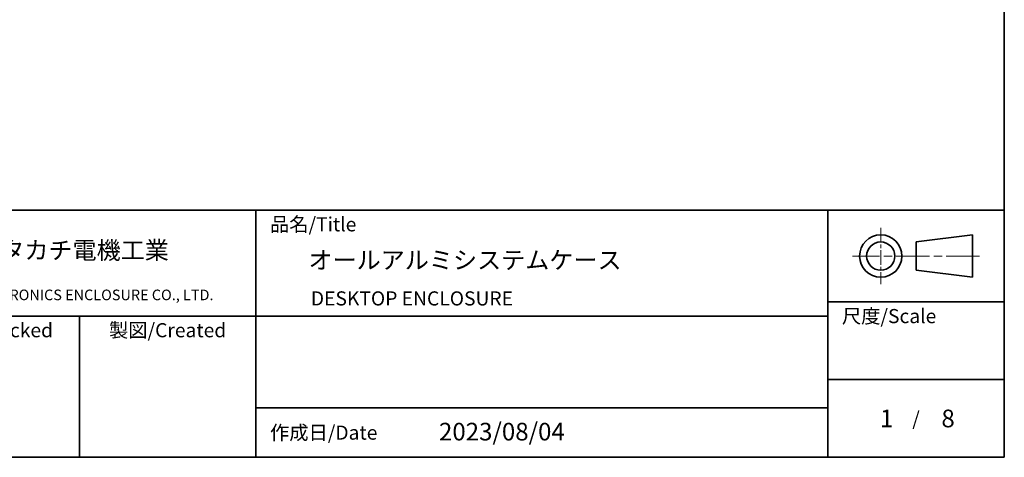
# Model space of a CAD drawing. Units: millimetres. Extents: x 13 to 8294, y 22 to 1146.
# Drawn here: x 768 to 1186, y 22 to 208 of the extents above; entities that cross this region are included whole.
import ezdxf
from ezdxf.enums import TextEntityAlignment as Align

# ---------------------------------------------------------------- set-up
doc = ezdxf.new("R2010")
doc.units = ezdxf.units.MM
doc.linetypes.add('CHAIN', pattern=[0.3543, 0.2362, -0.0295, 0.0591, -0.0295])
doc.layers.add('Border (ISO)', color=7, linetype='Continuous', lineweight=35)
doc.layers.add('Title (ISO)', color=7, linetype='Continuous', lineweight=35)
doc.styles.add('Note Text (TK)', font='MS PGothic.ttf')
doc.styles.add('文字スタイル67', font='arial.ttf')

# ---------------------------------------------------------------- blocks, each defined once
blk = doc.blocks.new('図面枠 tk図枠')
at = {"layer": 'Border (ISO)'}
for p in [(405.5, 289), (14.5, 8)]:
    blk.add_line(p, (405.5, 8), dxfattribs=at)
blk = doc.blocks.new('表題欄 tk表題欄')
at = {"layer": 'Title (ISO)'}
for p, q in [((74.71, 244.05), (255.71, 244.05)), ((149.71, 244.05), (149.71, 209.05)), ((230.71, 244.05), (230.71, 209.05)), ((255.71, 244.05), (255.71, 209.05)), ((243.21, 239.55), (251.21, 240.55)), ((251.21, 234.55), (251.21, 240.55)), ((243.21, 239.55), (243.21, 235.55)), ((243.21, 235.55), (251.21, 234.55)), ((230.71, 231.05), (255.71, 231.05)), ((74.71, 229.05), (230.71, 229.05)), ((124.71, 229.05), (124.71, 209.05)), ((230.71, 220.05), (255.71, 220.05)), ((149.71, 216.05), (230.71, 216.05)), ((255.71, 209.05), (74.71, 209.05))]:
    blk.add_line(p, q, dxfattribs=at)
at = {"layer": 'Title (ISO)', "color": 4, "linetype": 'CHAIN', "lineweight": 18, "ltscale": 8.88956, "true_color": 0x00ffff}
blk.add_line((238.21, 241.55), (238.21, 233.55), dxfattribs=at)
at = {"layer": 'Title (ISO)', "color": 4, "linetype": 'CHAIN', "lineweight": 18, "ltscale": 20.001633, "true_color": 0x00ffff}
blk.add_line((252.21, 237.55), (234.21, 237.55), dxfattribs=at)
at = {"layer": 'Title (ISO)'}
for radius in [3, 2]:
    blk.add_circle((238.21, 237.55), radius, dxfattribs=at)
at = {"layer": 'Title (ISO)', "color": 1, "true_color": 0xff0000, "char_height": 2, "line_spacing_factor": 1.5, "style": 'Note Text (TK)'}
for s, insert, attachment_point in [('\\fＭＳ Ｐゴシック|b0|i0;\\H2.0000;品名/Title', (151.71, 242.05), 4), ('\\fＭＳ Ｐゴシック|b0|i0;\\H2.0000;尺度/Scale', (232.71, 229.05), 4), ('\\fＭＳ Ｐゴシック|b0|i0;\\H2.0000;検図/Checked', (112.21, 227.05), 5), ('\\fＭＳ Ｐゴシック|b0|i0;\\H2.0000;製図/Created', (137.21, 227.05), 5), ('\\fＭＳ Ｐゴシック|b0|i0;\\H2.0000;作成日/Date', (151.71, 212.55), 4)]:
    blk.add_mtext(s, dxfattribs=dict(at, insert=insert, attachment_point=attachment_point))
at = {"layer": 'Title (ISO)', "color": 7, "line_spacing_factor": 1.5, "style": 'Note Text (TK)'}
for s, insert, char_height, attachment_point in [('株式会社タカチ電機工業', (99.87, 238.05), 2.5, 4), ('\\fArial|b0|i0;\\H1.4986;TAKACHI ELECTRONICS ENCLOSURE CO., LTD.', (99.87, 232.05), 1.4986, 4), ('\\fＭＳ Ｐゴシック|b0|i0;\\H2.0000;/', (243.21, 214.55), 2, 5)]:
    blk.add_mtext(s, dxfattribs=dict(at, insert=insert, char_height=char_height, attachment_point=attachment_point))
at = {"layer": 'Title (ISO)', "color": 7}
for tag, p, height, style in [('<品名>_001', (157.16, 235.74), 2.5, 'Note Text (TK)'), ('<Title>_001', (157.49, 230.55), 2, '文字スタイル67'), ('<総ページ数>_001', (246.8, 213.3), 2.5, 'Note Text (TK)'), ('<ページ_No.>_001', (238.1, 213.3), 2.5, 'Note Text (TK)'), ('作成日_001', (175.62, 211.44), 2.5, 'Note Text (TK)')]:
    blk.add_attdef(tag, p, '', height=height, dxfattribs=dict(at, style=style))
at = {"layer": 'Title (ISO)', "color": 7, "style": 'Note Text (TK)'}
blk.add_attdef('<尺度>', text='', height=2.5, dxfattribs=at).set_placement((243.21, 223.55), align=Align.MIDDLE_CENTER)

msp = doc.modelspace()

# ---------------------------------------------------------------- block references
at = {"xscale": 3, "yscale": 3, "zscale": 3}
msp.add_blockref('図面枠 tk図枠', (-30.0158, -2.3094), dxfattribs=at)
ref = msp.add_blockref('表題欄 tk表題欄', (419.3577, -605.4676), dxfattribs=dict(xscale=3, yscale=3, zscale=3))
ref.add_attrib('<品名>_001', 'オールアルミシステムケース', (890.8415, 101.7471), dxfattribs={"layer": 'Title (ISO)', "color": 7, "height": 7.5, "style": 'Note Text (TK)'})
ref.add_attrib('作成日_001', '2023/08/04', (946.2835, 28.8485), dxfattribs={"layer": 'Title (ISO)', "color": 7, "height": 7.5, "style": 'Note Text (TK)'})
ref.add_attrib('<Title>_001', 'DESKTOP ENCLOSURE', (891.8375, 86.1886), dxfattribs={"layer": 'Title (ISO)', "color": 7, "height": 6, "style": '文字スタイル67'})
ref.add_attrib('<ページ_No.>_001', '1', (1133.6518, 34.4406), dxfattribs={"layer": 'Title (ISO)', "color": 7, "height": 7.5, "style": 'Note Text (TK)'})
ref.add_attrib('<総ページ数>_001', '8', (1159.7569, 34.4406), dxfattribs={"layer": 'Title (ISO)', "color": 7, "height": 7.5, "style": 'Note Text (TK)'})

doc.saveas('drawing.dxf')
